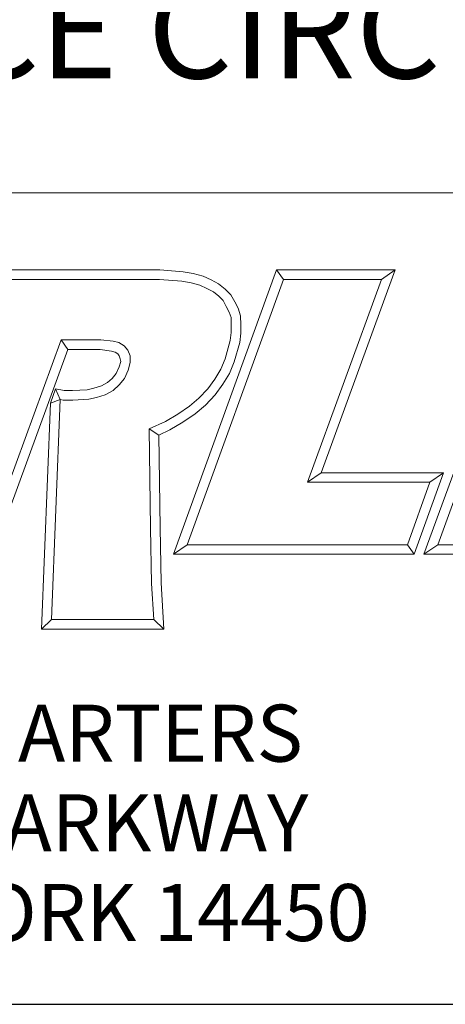
# Model space of a CAD drawing. Units: inches. Extents: x 0.6 to 23.9, y 0.6 to 18.3.
# Drawn here: x 20.9 to 22.1, y 0.6 to 3.2 of the extents above; entities that cross this region are included whole.
import ezdxf

# ---------------------------------------------------------------- set-up
doc = ezdxf.new("R2010")
doc.units = ezdxf.units.IN
doc.header["$LTSCALE"] = 2.222222
doc.header["$MEASUREMENT"] = 0
doc.layers.get('0').update_dxf_attribs({"lineweight": 25})
doc.layers.add('D', color=7, linetype='Continuous', lineweight=18)
doc.layers.add('L', color=7, linetype='Continuous', lineweight=18)
doc.styles.add('DEFAULT-ANSI', font='arial.ttf')
doc.styles.add('FRAMEBTOOLHOLDER', font='arial.ttf')
doc.styles.add('Text Style52', font='arial.ttf')
doc.dimstyles.new('INCH', dxfattribs={"dimscale": 2.222222, "dimtxt": 0.12, "dimasz": 0.098425, "dimexe": 0.125, "dimexo": 0.0625, "dimgap": 0.031496, "dimtad": 0, "dimtih": 1, "dimtoh": 1, "dimdec": 3, "dimrnd": 1e-08, "dimzin": 4, "dimdsep": 46, "dimtxsty": 'DEFAULT-ANSI', "dimcen": 0.09, "dimdle": 0.393701, "dimclrd": 7, "dimclre": 7, "dimclrt": 7, "dimadec": 0, "dimazin": 1, "dimtfac": 0.666667, "dimtdec": 3, "dimtofl": 0, "dimtmove": 0, "dimatfit": 3, "dimfxl": 1, "dimtolj": 1, "dimtzin": 4, "dimlwd": 25, "dimlwe": 25, "dimarcsym": 0})

# ---------------------------------------------------------------- blocks, each defined once
blk = doc.blocks.new('Borders A PLAIN')
at = {"layer": 'L', "color": 7, "linetype": 'Continuous', "lineweight": 25}
blk.add_line((0.2492, 0.2483), (10.7492, 0.2483), dxfattribs=at)
blk = doc.blocks.new('Title Blocks CUSTOMER')
at = {"layer": 'D'}
for p, q in [((13.5776, 1.25), (15.8676, 1.25)), ((14.4743, 1.1549), (14.6914, 1.1549)), ((14.6914, 1.1549), (14.72, 1.1527)), ((14.7083, 0.8045), (14.8353, 1.1549)), ((14.72, 1.1527), (14.7327, 1.1504)), ((14.8353, 1.1549), (14.9812, 1.1549)), ((14.8353, 1.1549), (14.8436, 1.1431)), ((14.9812, 1.1549), (14.8899, 0.9051)), ((14.9812, 1.1549), (14.9643, 1.1431)), ((15.0166, 0.8045), (15.1443, 1.1549)), ((14.4826, 1.1431), (14.691, 1.1431)), ((14.691, 1.1431), (14.7185, 1.141)), ((14.7185, 1.141), (14.7301, 1.1389)), ((14.7251, 0.8163), (14.8436, 1.1431)), ((14.7327, 1.1504), (14.7449, 1.1471)), ((14.7449, 1.1471), (14.7546, 1.1428)), ((14.7546, 1.1428), (14.7639, 1.1378)), ((14.8436, 1.1431), (14.9643, 1.1431)), ((14.9643, 1.1431), (14.8731, 0.8933)), ((15.0335, 0.8163), (15.1525, 1.1431)), ((14.7301, 1.1389), (14.7409, 1.136)), ((14.7409, 1.136), (14.7494, 1.1322)), ((14.7494, 1.1322), (14.7574, 1.1279)), ((14.7639, 1.1378), (14.7721, 1.1313)), ((14.7721, 1.1313), (14.7789, 1.1242)), ((14.7574, 1.1279), (14.7642, 1.1225)), ((14.7642, 1.1225), (14.7693, 1.1171)), ((14.7693, 1.1171), (14.7733, 1.11)), ((14.7789, 1.1242), (14.7836, 1.1157)), ((14.7733, 1.11), (14.777, 1.1031)), ((14.7836, 1.1157), (14.788, 1.1077)), ((14.788, 1.1077), (14.7908, 1.0983)), ((14.777, 1.1031), (14.7791, 1.0963)), ((14.7791, 1.0963), (14.7794, 1.0872)), ((14.7908, 1.0983), (14.7912, 1.0874)), ((14.7794, 1.0872), (14.7794, 1.0777)), ((14.7912, 1.0874), (14.7912, 1.077)), ((14.57, 1.0689), (14.4778, 0.8163)), ((14.6187, 1.0689), (14.57, 1.0689)), ((14.5782, 1.0571), (14.57, 1.0689)), ((14.634, 1.067), (14.6187, 1.0689)), ((14.7782, 1.0679), (14.7719, 1.0456)), ((14.7794, 1.0777), (14.7782, 1.0679)), ((14.7912, 1.077), (14.7898, 1.0656)), ((14.5782, 1.0571), (14.486, 0.8045)), ((14.6179, 1.0571), (14.5782, 1.0571)), ((14.6319, 1.0548), (14.6179, 1.0571)), ((14.6408, 1.0655), (14.634, 1.067)), ((14.6477, 1.0614), (14.6408, 1.0655)), ((14.6521, 1.0561), (14.6477, 1.0614)), ((14.6551, 1.0489), (14.6521, 1.0561)), ((14.7898, 1.0656), (14.7831, 1.0418)), ((14.6363, 1.0537), (14.6319, 1.0548)), ((14.6398, 1.0514), (14.6363, 1.0537)), ((14.6416, 1.0491), (14.6398, 1.0514)), ((14.6428, 1.0456), (14.6416, 1.0491)), ((14.6433, 1.0423), (14.6428, 1.0456)), ((14.6551, 1.0408), (14.6551, 1.0489)), ((14.7719, 1.0456), (14.7666, 1.0327)), ((14.6379, 1.0275), (14.6414, 1.0354)), ((14.6414, 1.0354), (14.6433, 1.0423)), ((14.648, 1.0213), (14.6526, 1.0315)), ((14.6526, 1.0315), (14.6551, 1.0408)), ((14.7666, 1.0327), (14.7592, 1.0205)), ((14.7831, 1.0418), (14.7772, 1.0273)), ((14.6271, 1.0162), (14.6327, 1.0213)), ((14.6327, 1.0213), (14.6379, 1.0275)), ((14.6413, 1.0132), (14.648, 1.0213)), ((14.7592, 1.0205), (14.7505, 1.0086)), ((14.7772, 1.0273), (14.769, 1.014)), ((14.5632, 1.0083), (14.5568, 0.9908)), ((14.5632, 1.0083), (14.5688, 0.9952)), ((14.5632, 1.0083), (14.5737, 1.0063)), ((14.5839, 1.0063), (14.6022, 1.0072)), ((14.6022, 1.0072), (14.6102, 1.0092)), ((14.6102, 1.0092), (14.6195, 1.0121)), ((14.6195, 1.0121), (14.6271, 1.0162)), ((14.6339, 1.0065), (14.6413, 1.0132)), ((14.7505, 1.0086), (14.7395, 0.9969)), ((14.769, 1.014), (14.7596, 1.001)), ((14.5688, 0.9952), (14.5568, 0.9908)), ((14.5581, 0.7241), (14.5688, 0.9952)), ((14.5688, 0.9952), (14.5726, 0.9945)), ((14.5737, 1.0063), (14.5839, 1.0063)), ((14.5842, 0.9945), (14.6039, 0.9955)), ((14.6039, 0.9955), (14.6134, 0.9979)), ((14.6134, 0.9979), (14.624, 1.0012)), ((14.624, 1.0012), (14.6339, 1.0065)), ((14.7395, 0.9969), (14.7278, 0.9871)), ((14.7596, 1.001), (14.7476, 0.9883)), ((14.5458, 0.7123), (14.5568, 0.9908)), ((14.5726, 0.9945), (14.5842, 0.9945)), ((14.7278, 0.9871), (14.7136, 0.9774)), ((14.7476, 0.9883), (14.735, 0.9777)), ((14.7136, 0.9774), (14.6984, 0.9683)), ((14.735, 0.9777), (14.7199, 0.9674)), ((14.6984, 0.9683), (14.6784, 0.959)), ((14.6784, 0.959), (14.68, 0.8368)), ((14.6903, 0.9515), (14.6784, 0.959)), ((14.7199, 0.9674), (14.7039, 0.9578)), ((14.7039, 0.9578), (14.6903, 0.9515)), ((14.6903, 0.9515), (14.6918, 0.837)), ((14.8899, 0.9051), (14.8731, 0.8933)), ((14.8899, 0.9051), (15.0406, 0.9051)), ((15.0406, 0.9051), (15.0046, 0.8045)), ((15.0406, 0.9051), (15.0239, 0.8933)), ((14.8731, 0.8933), (15.0239, 0.8933)), ((15.0239, 0.8933), (14.9963, 0.8163)), ((14.68, 0.8368), (14.6813, 0.7687)), ((14.6918, 0.837), (14.6931, 0.7692)), ((14.7251, 0.8163), (14.7083, 0.8045)), ((14.9963, 0.8163), (14.7251, 0.8163)), ((14.9963, 0.8163), (15.0046, 0.8045)), ((15.0166, 0.8045), (15.0335, 0.8163)), ((15.3209, 0.8163), (15.0335, 0.8163)), ((15.0046, 0.8045), (14.7083, 0.8045)), ((15.3292, 0.8045), (15.0166, 0.8045)), ((14.6813, 0.7687), (14.684, 0.7241)), ((14.6931, 0.7692), (14.6965, 0.7123)), ((14.5581, 0.7241), (14.5458, 0.7123)), ((14.684, 0.7241), (14.5581, 0.7241)), ((14.6965, 0.7123), (14.684, 0.7241)), ((14.6965, 0.7123), (14.5458, 0.7123)), ((8.3076, 0.25), (15.8676, 0.25))]:
    blk.add_line(p, q, dxfattribs=at)
at = {"layer": 'D', "color": 7, "insert": (14.3194, 0.6192), "char_height": 0.07, "attachment_point": 2, "line_spacing_factor": 0.944221, "style": 'FRAMEBTOOLHOLDER'}
blk.add_mtext('\\fArial|b0|i0;\\H0.0700;WORLD HEADQUARTERS\\P101 PERINTON PARKWAY\\PFAIRPORT, NEW YORK 14450', dxfattribs=at)
at = {"layer": 'D', "color": 7, "style": 'Text Style52'}
blk.add_attdef('PART_NUMBER_001', (10.5059, 0.3759), '', height=0.24, dxfattribs=at)
blk = doc.blocks.new('*D46')
at = {"layer": 'D', "color": 7, "linetype": 'Continuous', "lineweight": 25, "transparency": 16777216}
for p, q in [((20.0589, 7.7108), (20.0589, 8.1108)), ((19.8589, 7.9108), (20.2589, 7.9108)), ((23.4481, 3.2069), (21.2685, 6.2319)), ((23.0495, 3.2069), (23.4481, 3.2069))]:
    blk.add_line(p, q, dxfattribs=at)
at = {"layer": 'D', "color": 7, "linetype": 'Continuous', "transparency": 16777216}
blk.add_solid([(21.2981, 6.2532), (21.2389, 6.2106), (21.1406, 6.4094)], dxfattribs=at)
at = {"layer": 'Defpoints', "color": 0, "linetype": 'Continuous', "transparency": 16777216}
for p in [(18.9771, 9.4121), (21.1406, 6.4094)]:
    blk.add_point(p, dxfattribs=at)
at = {"layer": 'D', "color": 1, "linetype": 'Continuous', "lineweight": 25, "transparency": 16777216, "insert": (15.899, 3.3541), "char_height": 0.266667, "attachment_point": 1, "style": 'DEFAULT-ANSI'}
blk.add_mtext('\\A1;\\fArial|b1|i0;∅3.701" MINIMUM CLEARANCE CIRCLE', dxfattribs=at)

msp = doc.modelspace()

# ---------------------------------------------------------------- block references
at = {"xscale": 2.222222222222222, "yscale": 2.222222222222222, "zscale": 2.222222222222222}
for name, p in [('Borders A PLAIN', (0, 0)), ('Title Blocks CUSTOMER', (-11.3742, -0.0038))]:
    msp.add_blockref(name, p, dxfattribs=at)

# ---------------------------------------------------------------- dimensions: what is measured, and where the dimension line sits
at = {"layer": 'D', "color": 7, "linetype": 'Continuous', "lineweight": 25}
dim = msp.add_diameter_dim_2p(p1=(18.9771, 9.4121), p2=(21.1406, 6.4094), text='\\fArial|b1|i0;<>" MINIMUM CLEARANCE CIRCLE', dimstyle='INCH', override={"dimgap": 0.031496, "dimdec": 3, "dimlfac": 1, "dimclrt": 1, "dimtol": 0, "dimlim": 0, "dimtp": 0, "dimtm": 0, "dimtdec": 3}, dxfattribs=at)
dim.commit()
dim.dimension.update_dxf_attribs({"geometry": '*D46', "text_midpoint": (19.4392, 3.2069), "dimtype": 163})

doc.saveas('drawing.dxf')
